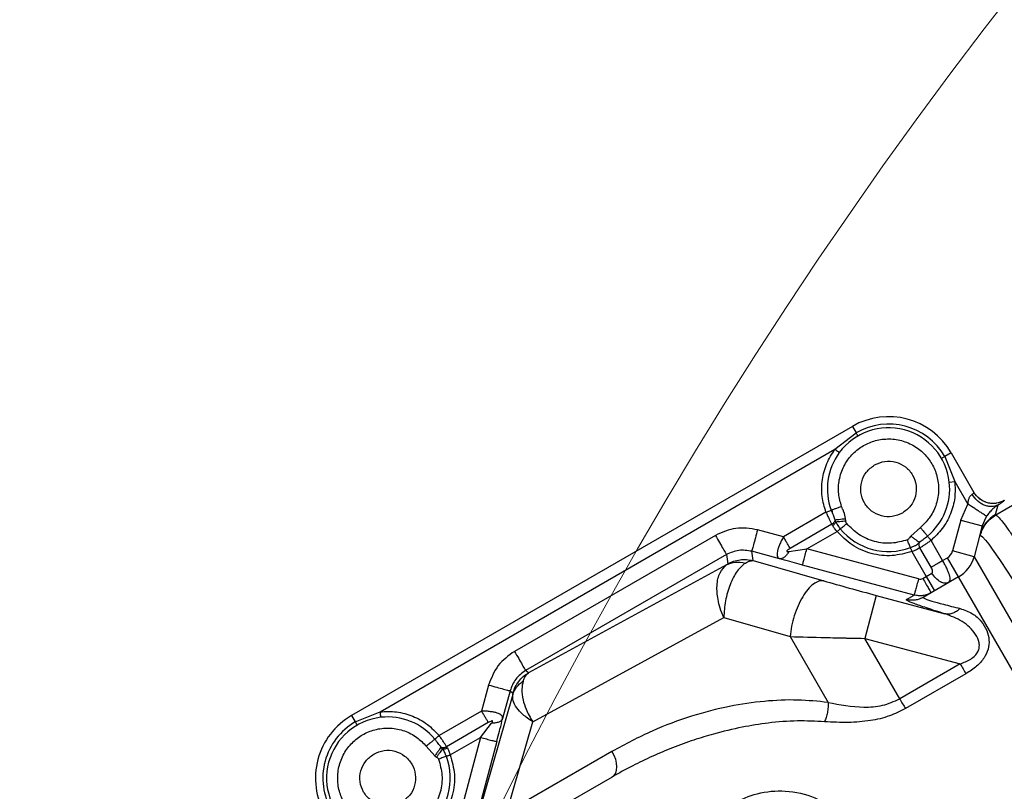
# Model space of a CAD drawing. Units: millimetres. Extents: x 2 to 415, y -12 to 292.
# Drawn here: x 61 to 73, y 76 to 86 of the extents above; entities that cross this region are included whole.
import ezdxf

# ---------------------------------------------------------------- set-up
doc = ezdxf.new("R2010")
doc.units = ezdxf.units.MM
doc.styles.add('SLDTEXTSTYLE0', font='TXT', dxfattribs={"width": 0.75})
doc.dimstyles.new('SLDDIMSTYLE1', dxfattribs={"dimtxt": 3.5, "dimasz": 3.302, "dimexe": 0, "dimexo": 0.0625, "dimgap": 0.875, "dimtad": 1, "dimlfac": 7, "dimrnd": 1e-09, "dimzin": 12, "dimdsep": 46, "dimtxsty": 'SLDTEXTSTYLE0', "dimblk1": 'NONE', "dimsah": 1, "dimcen": 0, "dimadec": 0, "dimazin": 3, "dimtfac": 1, "dimtmove": 0, "dimatfit": 3, "dimldrblk": 'NONE', "dimfxl": 0, "dimfrac": 2, "dimtolj": 1, "dimtzin": 12, "dimarcsym": 0})

# ---------------------------------------------------------------- blocks, each defined once
blk = doc.blocks.new('_D_3')
at = {"color": 7, "linetype": 'Continuous', "lineweight": 18}
for q in [(194.783, 102.002), (72.232, 13.403)]:
    blk.add_line((170.521, 84.462), q, dxfattribs=at)
blk.add_solid([(170.521, 84.462), (173.495, 85.985), (172.899, 86.808)], dxfattribs=at)
at = {"color": 7, "linetype": 'Continuous', "lineweight": 18, "char_height": 3.5, "attachment_point": 1, "rotation": 35.8655, "style": 'SLDTEXTSTYLE0'}
for s, insert in [('849', (185.821, 101.155)), ('%%c', (181.575, 98.019))]:
    blk.add_mtext(s, dxfattribs=dict(at, insert=insert))
blk = doc.blocks.new('_NONE')

msp = doc.modelspace()

# ---------------------------------------------------------------- linework, layer by layer
at = {"color": 7, "linetype": 'Continuous', "lineweight": 25}
for p, q in [((75.43, 80.7422), (73.3714, 79.5536)), ((71.5288, 80.6923), (65.0955, 76.978)), ((71.3036, 80.3973), (71.5764, 80.6098)), ((71.5288, 80.6923), (71.5764, 80.6098)), ((65.4636, 77.0255), (71.3036, 80.3973)), ((72.7973, 80.3524), (72.7148, 80.3048)), ((72.7973, 80.3524), (73.0906, 79.8444)), ((72.7148, 80.3048), (72.8448, 79.9843)), ((72.7739, 79.9763), (72.8448, 79.9843)), ((72.8448, 79.9843), (73.0129, 79.6931)), ((73.0906, 79.8439), (73.0906, 79.8444)), ((73.0906, 79.8444), (73.0914, 79.8429)), ((72.9215, 79.488), (73.0129, 79.6931)), ((71.1898, 79.5892), (70.6435, 79.2739)), ((71.2656, 79.6186), (71.2743, 79.5705)), ((73.3664, 79.5588), (73.3996, 79.6826)), ((73.3714, 79.5536), (73.3664, 79.5588)), ((71.2655, 79.435), (70.7292, 79.1254)), ((71.2746, 79.4183), (71.2655, 79.435)), ((71.3053, 79.4922), (71.3155, 79.4665)), ((71.4449, 79.4804), (71.4421, 79.5077)), ((72.9215, 79.488), (72.8152, 79.0914)), ((72.9215, 79.488), (73.1975, 79.4141)), ((73.2277, 79.4818), (73.1975, 79.4141)), ((73.2524, 79.5373), (73.2461, 79.5415)), ((70.6435, 79.2739), (70.3103, 79.3631)), ((70.9432, 79.117), (71.3326, 79.3418)), ((72.4026, 79.3925), (72.2801, 79.2832)), ((73.1975, 79.4141), (73.1666, 79.2988)), ((69.7686, 79.2918), (67.1884, 77.8022)), ((72.6883, 78.9698), (72.5394, 79.2276)), ((73.1666, 79.2988), (73.0912, 79.0175)), ((73.1721, 79.2926), (73.1666, 79.2988)), ((70.2521, 78.9674), (70.2364, 79.0873)), ((70.5937, 78.9916), (70.2364, 79.0873)), ((70.7144, 79.0854), (70.9432, 79.117)), ((72.3782, 78.7325), (70.9432, 79.117)), ((72.292, 79.0847), (72.4765, 78.7651)), ((72.5398, 78.8841), (72.3967, 79.1319)), ((73.0912, 79.0175), (72.8152, 79.0914)), ((69.9113, 79.0445), (67.3312, 77.5549)), ((69.9113, 79.0445), (69.9271, 78.9246)), ((70.2521, 78.9674), (71.1604, 78.7074)), ((72.6883, 78.9698), (72.7487, 79.0047)), ((72.8915, 78.7572), (72.7487, 79.0047)), ((73.0912, 79.0175), (75.5025, 74.8411)), ((69.9126, 78.9138), (67.368, 77.5266)), ((72.3227, 78.5256), (70.8878, 78.9101)), ((72.4765, 78.7651), (72.5508, 78.8079)), ((72.4325, 78.7396), (72.4765, 78.7651)), ((72.8915, 78.7572), (72.4388, 78.4958)), ((72.4765, 78.7651), (72.5837, 78.5795)), ((75.1772, 74.7983), (72.8915, 78.7572)), ((71.8359, 78.5208), (71.6881, 77.9692)), ((71.8359, 78.5208), (72.7176, 78.2845)), ((72.222, 78.4675), (72.3227, 78.5256)), ((72.4414, 78.4903), (72.4041, 78.4789)), ((72.4388, 78.4958), (72.4053, 78.4807)), ((72.4388, 78.4958), (72.4451, 78.4908)), ((67.4222, 76.8967), (69.8778, 78.2355)), ((69.8778, 78.2355), (70.7288, 77.9919)), ((70.7288, 77.9919), (71.2169, 77.1464)), ((71.6881, 77.9692), (72.9142, 77.6406)), ((72.1369, 77.1918), (71.6881, 77.9692)), ((67.368, 77.5266), (67.3312, 77.5549)), ((72.9142, 77.6406), (72.1369, 77.1918)), ((72.9869, 77.5148), (72.2095, 77.066)), ((66.8558, 77.3688), (66.7664, 77.0354)), ((67.1316, 77.2949), (67.0357, 76.9374)), ((67.1316, 77.2949), (67.1685, 77.2666)), ((67.1658, 77.2482), (66.5808, 75.2104)), ((66.7664, 77.0354), (66.2203, 76.7201)), ((65.0955, 76.978), (65.1431, 76.8955)), ((65.1431, 76.8955), (65.4636, 77.0255)), ((66.8521, 76.887), (66.316, 76.5774)), ((66.7523, 76.6974), (66.8942, 76.8798)), ((67.0893, 75.7372), (67.4222, 76.8967)), ((66.3631, 76.4727), (66.7523, 76.6974)), ((66.7523, 76.6974), (66.3675, 75.2622)), ((66.0553, 76.5833), (66.1647, 76.4608)), ((66.2637, 76.5498), (66.2465, 76.5715)), ((66.316, 76.5774), (66.3259, 76.5611)), ((66.9592, 76.6419), (66.5743, 75.2067)), ((66.1647, 76.4608), (66.1869, 76.4447)), ((68.44, 76.5171), (67.0893, 75.7372)), ((68.4409, 76.1877), (66.0899, 74.8303))]:
    msp.add_line(p, q, dxfattribs=at)
at = {"color": 8, "linetype": 'Continuous', "lineweight": 25}
for p, q in [((73.2524, 79.5373), (73.2277, 79.4818)), ((70.8878, 78.9101), (70.8441, 78.922)), ((66.9592, 76.6419), (66.9709, 76.6865))]:
    msp.add_line(p, q, dxfattribs=at)
at = {"color": 7, "linetype": 'Continuous', "lineweight": 25, "flags": 128}
for points in [[(73.1721, 79.2926), (73.1988, 79.2738), (73.2367, 79.232), (73.2802, 79.1769), (73.3246, 79.1166), (73.4196, 78.9799), (73.5272, 78.8179), (73.6424, 78.6389), (73.8542, 78.3001), (74.08, 77.9289), (74.3257, 77.5158), (74.5743, 77.0895), (74.5743, 77.0895), (74.5743, 77.0895), (74.6729, 76.9181), (74.7707, 76.7465), (74.8673, 76.5759), (74.962, 76.4073), (75.0541, 76.2416), (75.2627, 75.8605)], [(68.44, 76.5171), (68.4651, 76.4672), (68.4839, 76.4161), (68.4954, 76.3658), (68.4994, 76.3181), (68.4957, 76.2749), (68.4844, 76.2379), (68.4659, 76.2084), (68.4409, 76.1877)]]:
    msp.add_lwpolyline(points, dxfattribs=at)
at = {"color": 7, "linetype": 'Continuous', "lineweight": 18}
msp.add_circle((121.3763, 48.9324), 60.6429, dxfattribs=at)
at = {"color": 7, "linetype": 'Continuous', "lineweight": 25}
for centre, radius, start, end in [((71.9931, 79.8881), 0.9286, 30, 120), ((71.9931, 79.8881), 0.8333, 30, 120), ((71.9931, 79.8881), 0.7857, 6.44354, 143.55646), ((71.9931, 79.8881), 0.7857, 143.55646, 200.40597), ((71.9931, 79.8881), 0.7857, 309.59407, 6.44354), ((73.5798, 79.188), 0.4278, 119.92253, 164.994), ((71.9931, 79.8881), 0.8039, 219.59368, 290.40588), ((72.6772, 79.1284), 0.1429, 300, 345), ((72.6772, 79.1284), 0.4286, 300, 345), ((65.5598, 76.1738), 0.9286, 120, 210), ((65.5598, 76.1738), 0.7857, 96.44354, 233.55646), ((65.5598, 76.1738), 0.7857, 39.56577, 96.44354), ((65.5598, 76.1738), 0.8333, 120, 210), ((65.5598, 76.1738), 0.8039, 309.59372, 20.40589)]:
    msp.add_arc(centre, radius, start, end, dxfattribs=at)
for points in [[(71.6003, 80.5685), (71.5999, 80.5691), (71.5993, 80.5702), (71.5941, 80.5792), (71.5865, 80.5924), (71.5798, 80.604), (71.5764, 80.6098)], [(71.3036, 80.3973), (71.3111, 80.3917), (71.3262, 80.3806), (71.3452, 80.3666), (71.3585, 80.3568), (71.3602, 80.3555), (71.361, 80.3548)], [(72.1717, 79.5788), (72.1285, 79.5601), (72.0422, 79.5227), (71.8979, 79.5347), (71.7701, 79.5973), (71.6758, 79.7049), (71.6297, 79.8404), (71.6395, 79.9824), (71.7012, 80.1133), (71.7768, 80.1694), (71.8145, 80.1974)], [(71.8145, 80.1974), (71.8577, 80.2161), (71.944, 80.2535), (72.0883, 80.2415), (72.2161, 80.1789), (72.3104, 80.0713), (72.3565, 79.9358), (72.3467, 79.7938), (72.285, 79.6629), (72.2095, 79.6068), (72.1717, 79.5788)], [(72.6736, 80.281), (72.6741, 80.2813), (72.6753, 80.2819), (72.6842, 80.2871), (72.6974, 80.2947), (72.709, 80.3014), (72.7148, 80.3048)], [(73.4809, 79.7398), (73.4463, 79.7248), (73.3771, 79.6948), (73.2623, 79.7048), (73.1579, 79.7536), (73.113, 79.8141), (73.0906, 79.8444)], [(71.3736, 79.3757), (71.3791, 79.3803), (71.3901, 79.3894), (71.4105, 79.4062), (71.4325, 79.4245), (71.448, 79.4372), (71.4557, 79.4436)], [(73.1721, 79.2926), (73.1809, 79.3194), (73.1983, 79.3729), (73.2439, 79.4445), (73.3009, 79.5073), (73.3479, 79.5382), (73.3714, 79.5536)], [(70.3103, 79.3631), (70.3008, 79.3278), (70.2818, 79.2571), (70.2577, 79.1671), (70.2405, 79.1029), (70.2377, 79.0925), (70.2364, 79.0873)], [(71.3736, 79.3757), (71.3709, 79.3735), (71.3654, 79.3689), (71.3552, 79.3605), (71.3442, 79.3514), (71.3365, 79.345), (71.3326, 79.3418)], [(69.7686, 79.2918), (69.7869, 79.2601), (69.8235, 79.1967), (69.87, 79.1161), (69.9033, 79.0585), (69.9086, 79.0492), (69.9113, 79.0445)], [(70.7292, 79.1254), (70.7238, 79.1348), (70.713, 79.1535), (70.6918, 79.1902), (70.6683, 79.2308), (70.6518, 79.2595), (70.6435, 79.2739)], [(72.5394, 79.2276), (72.5334, 79.2348), (72.5215, 79.2492), (72.5065, 79.2674), (72.4959, 79.2802), (72.4946, 79.2818), (72.4939, 79.2826)], [(70.8878, 78.9101), (70.8888, 78.914), (70.8909, 78.9218), (70.9038, 78.97), (70.9219, 79.0374), (70.9361, 79.0904), (70.9432, 79.117)], [(72.2734, 79.1346), (72.2746, 79.1313), (72.2771, 79.1246), (72.2817, 79.1123), (72.2867, 79.0988), (72.2902, 79.0894), (72.292, 79.0847)], [(69.9271, 78.9246), (69.9522, 78.9372), (70.0024, 78.9625), (70.0851, 78.9806), (70.1696, 78.9845), (70.2246, 78.9731), (70.2521, 78.9674)], [(72.5398, 78.8841), (72.5492, 78.8895), (72.5679, 78.9003), (72.6046, 78.9215), (72.6452, 78.9449), (72.6739, 78.9615), (72.6883, 78.9698)], [(71.1604, 78.7074), (71.1395, 78.7081), (71.0976, 78.7094), (71.0274, 78.6697), (70.9569, 78.6017), (70.8896, 78.5065), (70.8295, 78.3906), (70.7807, 78.2608), (70.7445, 78.1241), (70.734, 78.0359), (70.7288, 77.9919)], [(72.3782, 78.7325), (72.3711, 78.7059), (72.3568, 78.6529), (72.3388, 78.5855), (72.3259, 78.5373), (72.3238, 78.5295), (72.3227, 78.5256)], [(72.3782, 78.7325), (72.3876, 78.731), (72.4064, 78.7279), (72.4238, 78.7357), (72.4325, 78.7396)], [(72.4325, 78.7396), (72.4465, 78.7153), (72.4746, 78.6667), (72.51, 78.6053), (72.5348, 78.5624), (72.538, 78.5568), (72.5396, 78.554)], [(72.5396, 78.554), (72.5229, 78.5456), (72.4894, 78.5287), (72.4342, 78.5166), (72.3778, 78.5141), (72.3411, 78.5218), (72.3227, 78.5256)], [(67.1884, 77.8022), (67.2067, 77.7705), (67.2433, 77.707), (67.2898, 77.6264), (67.3231, 77.5688), (67.3285, 77.5595), (67.3312, 77.5549)], [(72.9142, 77.6406), (72.927, 77.6185), (72.9525, 77.5743), (72.9754, 77.5346), (72.9869, 77.5148)], [(67.1685, 77.2666), (67.1773, 77.2932), (67.1949, 77.3466), (67.2406, 77.4178), (67.2976, 77.4804), (67.3446, 77.5112), (67.368, 77.5266)], [(66.8558, 77.3688), (66.8912, 77.3594), (66.9619, 77.3404), (67.0518, 77.3163), (67.116, 77.2991), (67.1264, 77.2963), (67.1316, 77.2949)], [(72.1369, 77.1918), (72.1497, 77.1697), (72.1752, 77.1255), (72.1981, 77.0858), (72.2095, 77.066)], [(66.8521, 76.887), (66.8467, 76.8963), (66.8359, 76.9151), (66.8147, 76.9518), (66.7913, 76.9924), (66.7747, 77.0211), (66.7664, 77.0354)], [(65.4716, 76.9546), (65.4715, 76.9556), (65.4712, 76.9578), (65.4694, 76.9742), (65.4667, 76.9976), (65.4646, 77.0162), (65.4636, 77.0255)], [(65.1669, 76.8543), (65.1666, 76.8548), (65.1659, 76.856), (65.1608, 76.8649), (65.1532, 76.8781), (65.1465, 76.8897), (65.1431, 76.8955)], [(66.1655, 76.6743), (66.1638, 76.6729), (66.1605, 76.6702), (66.135, 76.6491), (66.0986, 76.6191), (66.0698, 76.5952), (66.0553, 76.5833)], [(66.7523, 76.6974), (66.7789, 76.6903), (66.8319, 76.676), (66.8993, 76.658), (66.9475, 76.645), (66.9553, 76.643), (66.9592, 76.6419)], [(65.3812, 76.4831), (65.4244, 76.5018), (65.5107, 76.5393), (65.6549, 76.5272), (65.7828, 76.4647), (65.8771, 76.357), (65.9231, 76.2215), (65.9134, 76.0796), (65.8517, 75.9486), (65.7761, 75.8926), (65.7383, 75.8645)], [(65.7383, 75.8645), (65.6952, 75.8458), (65.6088, 75.8084), (65.4646, 75.8205), (65.3368, 75.883), (65.2425, 75.9906), (65.1964, 76.1261), (65.2062, 76.2681), (65.2678, 76.399), (65.3434, 76.4551), (65.3812, 76.4831)], [(66.3132, 76.4541), (66.3065, 76.4516), (66.2932, 76.4467), (66.2684, 76.4374), (66.2416, 76.4275), (66.2228, 76.4205), (66.2134, 76.417)], [(66.3132, 76.4541), (66.3166, 76.4554), (66.3233, 76.4578), (66.3356, 76.4624), (66.349, 76.4674), (66.3584, 76.4709), (66.3631, 76.4727)]]:
    msp.add_open_spline(points, degree=3, dxfattribs=at)
for points, knots in [([(71.3907, 79.6637), (71.3752, 79.7176), (71.3431, 79.8289), (71.3534, 80.0083), (71.4113, 80.1816), (71.515, 80.3299), (71.6498, 80.4403), (71.8067, 80.5112), (71.9807, 80.5392), (72.1618, 80.5175), (72.3295, 80.4458), (72.4661, 80.3346), (72.5666, 80.1947), (72.6281, 80.0316), (72.6437, 79.8513), (72.6072, 79.6723), (72.5265, 79.5118), (72.443, 79.4314), (72.4026, 79.3925)], [0, 0, 0, 0, 0.0596385, 0.1231904, 0.1884539, 0.2528504, 0.3139955, 0.3725686, 0.4350281, 0.5, 0.5649719, 0.6274314, 0.6860045, 0.7471496, 0.8115461, 0.8768096, 0.9403615, 1, 1, 1, 1]), ([(71.1898, 79.5892), (71.17, 79.6564), (71.13, 79.7928), (71.1364, 80.0088), (71.1899, 80.2182), (71.2661, 80.3382), (71.3036, 80.3973)], [0, 0, 0, 0, 0.2461145, 0.5, 0.7538855, 1, 1, 1, 1]), ([(72.8448, 79.9843), (72.8478, 79.9144), (72.8538, 79.7723), (72.7953, 79.5643), (72.693, 79.374), (72.5901, 79.2759), (72.5394, 79.2276)], [0, 0, 0, 0, 0.2461146, 0.5, 0.7538854, 1, 1, 1, 1]), ([(73.0129, 79.6931), (73.0143, 79.7082), (73.0168, 79.7364), (73.0292, 79.7743), (73.0473, 79.8037), (73.0601, 79.8146), (73.0665, 79.82)], [0, 0, 0, 0, 0.2891702, 0.5416738, 0.772415, 1, 1, 1, 1]), ([(73.0665, 79.82), (73.0726, 79.8249), (73.0868, 79.836), (73.0892, 79.8411), (73.0906, 79.8439)], [0, 0, 0, 0, 0.4326533, 1, 1, 1, 1]), ([(73.3996, 79.6826), (73.3733, 79.6728), (73.333, 79.6577), (73.2705, 79.6641), (73.2217, 79.679), (73.1747, 79.7044), (73.1184, 79.7474), (73.0869, 79.7914), (73.0665, 79.82)], [0, 0, 0, 0, 0.2430218, 0.3727591, 0.5045214, 0.6356258, 0.7634675, 1, 1, 1, 1]), ([(73.2091, 79.7321), (73.1923, 79.7417), (73.1442, 79.7691), (73.1117, 79.8144), (73.0906, 79.8439)], [0, 0, 0, 0, 0.3498951, 1, 1, 1, 1]), ([(73.3996, 79.6826), (73.4217, 79.6969), (73.466, 79.7255), (73.4756, 79.7346), (73.4804, 79.7392)], [0, 0, 0, 0, 0.50011904, 1, 1, 1, 1]), ([(71.1898, 79.5892), (71.1985, 79.5925), (71.2161, 79.599), (71.2382, 79.6073), (71.2537, 79.613), (71.2557, 79.6138), (71.2567, 79.6141)], [0, 0, 0, 0, 0.25000077, 0.50000153, 0.7500023, 1, 1, 1, 1]), ([(71.1898, 79.5892), (71.1965, 79.574), (71.2101, 79.5437), (71.2302, 79.5022), (71.2496, 79.4643), (71.26, 79.4451), (71.2655, 79.435)], [0, 0, 0, 0, 0.2506128, 0.5003347, 0.7362714, 1, 1, 1, 1]), ([(71.2663, 79.6177), (71.264, 79.6168), (71.2579, 79.6146), (71.2572, 79.6143), (71.2567, 79.6141)], [0, 0, 0, 0, 0.38413398, 1, 1, 1, 1]), ([(71.2567, 79.6141), (71.2619, 79.6006), (71.2675, 79.5862), (71.2734, 79.5728), (71.2738, 79.572)], [0, 0, 0, 0, 0.9360433, 1, 1, 1, 1]), ([(71.4421, 79.5077), (71.436, 79.5371), (71.4288, 79.571), (71.4122, 79.6107), (71.4025, 79.6337), (71.395, 79.6527), (71.3907, 79.6637)], [0, 0, 0, 0, 0.545574, 0.6276827, 0.7839116, 1, 1, 1, 1]), ([(73.3996, 79.6826), (73.3883, 79.6749), (73.3672, 79.6603), (73.3269, 79.6267), (73.2867, 79.5859), (73.2634, 79.5529), (73.2524, 79.5373)], [0, 0, 0, 0, 0.298991, 0.561406, 0.7925489, 1, 1, 1, 1]), ([(71.3053, 79.4922), (71.3045, 79.4869), (71.3029, 79.4759), (71.2942, 79.4599), (71.2817, 79.4455), (71.2708, 79.4385), (71.2655, 79.435)], [0, 0, 0, 0, 0.2453548, 0.4999994, 0.7546443, 1, 1, 1, 1]), ([(71.3155, 79.4665), (71.314, 79.4621), (71.3109, 79.4531), (71.3015, 79.4399), (71.2894, 79.4277), (71.2795, 79.4214), (71.2746, 79.4183)], [0, 0, 0, 0, 0.2461704, 0.4999997, 0.7538292, 1, 1, 1, 1]), ([(71.3053, 79.4922), (71.3104, 79.4928), (71.321, 79.494), (71.3533, 79.4977), (71.3951, 79.5024), (71.4266, 79.506), (71.4421, 79.5077)], [0, 0, 0, 0, 0.2348289, 0.4882881, 0.7480795, 1, 1, 1, 1]), ([(71.3155, 79.4665), (71.3221, 79.4672), (71.3355, 79.4686), (71.3676, 79.4721), (71.405, 79.4761), (71.4319, 79.479), (71.4449, 79.4804)], [0, 0, 0, 0, 0.24909921, 0.5058235, 0.75945279, 1, 1, 1, 1]), ([(71.3155, 79.4665), (71.3236, 79.4504), (71.3386, 79.4205), (71.3626, 79.3899), (71.3736, 79.3757)], [0, 0, 0, 0, 0.5381081, 1, 1, 1, 1]), ([(71.4557, 79.4436), (71.4543, 79.4456), (71.4513, 79.4498), (71.447, 79.4621), (71.4458, 79.4726), (71.4449, 79.4804)], [0, 0, 0, 0, 0.1869936, 0.3944883, 1, 1, 1, 1]), ([(72.2363, 79.2344), (72.1684, 79.2157), (72.0293, 79.1774), (71.8099, 79.2044), (71.6064, 79.2907), (71.5051, 79.3935), (71.4557, 79.4436)], [0, 0, 0, 0, 0.243937, 0.5, 0.756063, 1, 1, 1, 1]), ([(73.3714, 79.5536), (73.3808, 79.5483), (73.3991, 79.5379), (73.4544, 79.4715), (73.5274, 79.373), (73.6202, 79.2385), (73.7324, 79.0685), (73.8817, 78.8355), (74.0773, 78.5212), (74.3237, 78.1146), (74.5797, 77.6834), (74.8373, 77.2414), (75.0912, 76.7974), (75.3087, 76.41), (75.4882, 76.0844), (75.6324, 75.8186), (75.7586, 75.5809), (75.8672, 75.371), (75.9585, 75.1886), (76.0394, 75.0177), (76.1021, 74.8705), (76.1052, 74.8346), (76.1069, 74.8156)], [0, 0, 0, 0, 0.0450329, 0.0867534, 0.1251605, 0.1690272, 0.2107252, 0.2502543, 0.3148086, 0.3779467, 0.4396716, 0.4999864, 0.5603011, 0.622026, 0.6639972, 0.7065991, 0.7498326, 0.7893611, 0.831059, 0.874926, 0.9337302, 1, 1, 1, 1]), ([(70.3103, 79.3631), (70.2164, 79.3782), (70.0288, 79.4083), (69.8553, 79.3306), (69.7686, 79.2918)], [0, 0, 0, 0, 0.500045, 1, 1, 1, 1]), ([(71.3326, 79.3418), (71.3212, 79.3545), (71.2976, 79.3809), (71.2825, 79.4055), (71.2746, 79.4183)], [0, 0, 0, 0, 0.4807086, 1, 1, 1, 1]), ([(72.292, 79.0847), (72.2086, 79.0618), (72.0376, 79.0147), (71.7679, 79.0478), (71.5179, 79.1539), (71.3934, 79.2802), (71.3326, 79.3418)], [0, 0, 0, 0, 0.24393709, 0.5, 0.75606291, 1, 1, 1, 1]), ([(72.4026, 79.3925), (72.4107, 79.3827), (72.4263, 79.3638), (72.4472, 79.3385), (72.4641, 79.3182), (72.4799, 79.2991), (72.4915, 79.2851), (72.4932, 79.2834), (72.4939, 79.2826)], [0, 0, 0, 0, 0.17010199, 0.32739163, 0.47185285, 0.60347092, 0.82725764, 1, 1, 1, 1]), ([(70.6435, 79.2739), (70.6339, 79.2558), (70.6152, 79.2209), (70.5925, 79.1702), (70.5756, 79.1251), (70.5645, 79.0848), (70.5602, 79.0502), (70.5636, 79.0118), (70.5817, 78.9997), (70.5937, 78.9916)], [0, 0, 0, 0, 0.1366651, 0.2655545, 0.3872391, 0.5023977, 0.6262679, 0.7499168, 1, 1, 1, 1]), ([(72.2801, 79.2832), (72.2746, 79.2758), (72.2663, 79.2647), (72.2552, 79.2499), (72.2466, 79.2402), (72.2394, 79.2361), (72.2363, 79.2344)], [0, 0, 0, 0, 0.4179549, 0.6279714, 0.8417219, 1, 1, 1, 1]), ([(72.2734, 79.1346), (72.2709, 79.1413), (72.2659, 79.1547), (72.2567, 79.1794), (72.2468, 79.2063), (72.2398, 79.2251), (72.2363, 79.2344)], [0, 0, 0, 0, 0.2499941, 0.499996, 0.749998, 1, 1, 1, 1]), ([(72.2734, 79.1347), (72.2835, 79.1387), (72.3047, 79.1471), (72.3256, 79.1574), (72.3458, 79.1683), (72.3635, 79.18), (72.3797, 79.1924), (72.388, 79.1991), (72.39, 79.2007), (72.3906, 79.2012), (72.3907, 79.2013), (72.3908, 79.2014)], [0, 0, 0, 0, 0.2158822, 0.4537651, 0.4830836, 0.7167661, 0.9287293, 0.9795683, 0.9934467, 0.9976292, 1, 1, 1, 1]), ([(72.2801, 79.2832), (72.2918, 79.2746), (72.3161, 79.2566), (72.3496, 79.2318), (72.3772, 79.2115), (72.3863, 79.2047), (72.3908, 79.2014)], [0, 0, 0, 0, 0.23483073, 0.48829041, 0.74808102, 1, 1, 1, 1]), ([(72.3967, 79.1319), (72.3938, 79.1376), (72.3879, 79.1491), (72.3843, 79.1678), (72.3848, 79.186), (72.3888, 79.1963), (72.3908, 79.2014)], [0, 0, 0, 0, 0.2453561, 0.5000016, 0.7546463, 1, 1, 1, 1]), ([(72.3908, 79.2014), (72.3978, 79.208), (72.4123, 79.2217), (72.4469, 79.246), (72.4748, 79.2678), (72.4939, 79.2826)], [0, 0, 0, 0, 0.2282465, 0.4732007, 1, 1, 1, 1]), ([(72.5394, 79.2276), (72.5259, 79.2178), (72.499, 79.1983), (72.4608, 79.1724), (72.425, 79.1493), (72.4065, 79.1379), (72.3967, 79.1319)], [0, 0, 0, 0, 0.2507985, 0.5006688, 0.7364746, 1, 1, 1, 1]), ([(70.2364, 79.0873), (70.1801, 79.0964), (70.0675, 79.1145), (69.9634, 79.0678), (69.9113, 79.0445)], [0, 0, 0, 0, 0.5000237, 1, 1, 1, 1]), ([(70.7144, 79.0854), (70.7058, 79.0712), (70.688, 79.0419), (70.6567, 79.0103), (70.6238, 78.9905), (70.6037, 78.9912), (70.5937, 78.9916)], [0, 0, 0, 0, 0.2337931, 0.4841622, 0.7428983, 1, 1, 1, 1]), ([(70.7292, 79.1254), (70.7195, 79.1196), (70.706, 79.1114), (70.6924, 79.1008), (70.6876, 79.0957), (70.6854, 79.0926), (70.6847, 79.0903), (70.6849, 79.0888), (70.6855, 79.0874), (70.6874, 79.086), (70.6923, 79.0844), (70.7015, 79.0839), (70.7097, 79.0849), (70.7144, 79.0854)], [0, 0, 0, 0, 0.3517378, 0.48933762, 0.5406748, 0.58204743, 0.61710733, 0.63334764, 0.64972371, 0.68577952, 0.73025386, 0.84514016, 1, 1, 1, 1]), ([(72.3967, 79.1319), (72.3902, 79.1279), (72.3778, 79.1203), (72.3522, 79.1072), (72.3237, 79.0947), (72.3023, 79.088), (72.292, 79.0847)], [0, 0, 0, 0, 0.2617558, 0.4963222, 0.7557464, 1, 1, 1, 1]), ([(70.1537, 78.9359), (70.1183, 78.9061), (70.0455, 78.8446), (69.954, 78.6665), (69.8902, 78.4511), (69.8819, 78.3075), (69.8778, 78.2355)], [0, 0, 0, 0, 0.2428343, 0.5002657, 0.749656, 1, 1, 1, 1]), ([(69.9126, 78.9138), (69.9497, 78.9292), (70.0244, 78.9599), (70.1105, 78.9439), (70.1537, 78.9358)], [0, 0, 0, 0, 0.4977911, 1, 1, 1, 1]), ([(70.1537, 78.9359), (70.1726, 78.9465), (70.2107, 78.9679), (70.2382, 78.9676), (70.2521, 78.9674)], [0, 0, 0, 0, 0.4957291, 1, 1, 1, 1]), ([(70.8441, 78.922), (70.8039, 78.9329), (70.7162, 78.9566), (70.6368, 78.9793), (70.5937, 78.9916)], [0, 0, 0, 0, 0.4581563, 1, 1, 1, 1]), ([(69.8778, 78.2355), (69.8607, 78.2762), (69.8285, 78.3531), (69.7942, 78.4943), (69.7826, 78.6582), (69.8173, 78.8241), (69.8814, 78.8845), (69.9126, 78.9138)], [0, 0, 0, 0, 0.1498474, 0.28363997, 0.50222915, 0.75757439, 1, 1, 1, 1]), ([(69.9271, 78.9246), (69.9266, 78.9239), (69.9256, 78.9225), (69.9168, 78.9167), (69.9126, 78.9138)], [0, 0, 0, 0, 0.5152965, 1, 1, 1, 1]), ([(72.5508, 78.8079), (72.5526, 78.8093), (72.5563, 78.8121), (72.559, 78.8192), (72.5598, 78.8276), (72.5582, 78.8413), (72.5523, 78.8608), (72.5441, 78.876), (72.5398, 78.8841)], [0, 0, 0, 0, 0.0947827, 0.1951339, 0.3016153, 0.4218449, 0.6953312, 1, 1, 1, 1]), ([(71.1604, 78.7074), (71.268, 78.6769), (71.4843, 78.6157), (71.7182, 78.5525), (71.8359, 78.5208)], [0, 0, 0, 0, 0.4972864, 1, 1, 1, 1]), ([(72.7176, 78.2845), (72.634, 78.3109), (72.474, 78.3615), (72.3168, 78.4164), (72.2259, 78.4536), (72.2233, 78.4629), (72.222, 78.4675)], [0, 0, 0, 0, 0.2780681, 0.5322606, 0.7707526, 1, 1, 1, 1]), ([(72.9117, 78.352), (72.8972, 78.339), (72.8676, 78.3126), (72.8175, 78.2888), (72.7662, 78.2774), (72.7336, 78.2822), (72.7176, 78.2845)], [0, 0, 0, 0, 0.2467384, 0.5, 0.7532617, 1, 1, 1, 1]), ([(72.9117, 78.352), (72.9667, 78.3335), (73.0687, 78.2991), (73.1837, 78.1978), (73.2579, 78.0808), (73.2897, 77.9558), (73.2791, 77.8311), (73.2238, 77.712), (73.1238, 77.6015), (73.0348, 77.5451), (72.9869, 77.5148)], [0, 0, 0, 0, 0.1830672, 0.3396076, 0.4735316, 0.5877487, 0.6838194, 0.7766985, 0.879937, 1, 1, 1, 1]), ([(72.9142, 77.6406), (72.961, 77.6585), (73.0304, 77.685), (73.1047, 77.7438), (73.1437, 77.7952), (73.1615, 77.8531), (73.1587, 77.9327), (73.0966, 78.062), (72.9441, 78.1986), (72.7939, 78.2556), (72.7176, 78.2845)], [0, 0, 0, 0, 0.1274696, 0.1893812, 0.2441025, 0.2979802, 0.3572602, 0.4778396, 0.7347171, 1, 1, 1, 1]), ([(70.7288, 77.9919), (70.8761, 77.9875), (71.1023, 77.9808), (71.3555, 77.9756), (71.4637, 77.9732), (71.547, 77.9716), (71.6259, 77.9702), (71.6881, 77.9692)], [0, 0, 0, 0, 0.4881451, 0.7497197, 0.7641514, 0.8143465, 1, 1, 1, 1]), ([(67.1884, 77.8022), (67.1114, 77.7465), (66.9575, 77.6351), (66.8897, 77.4576), (66.8558, 77.3688)], [0, 0, 0, 0, 0.5000449, 1, 1, 1, 1]), ([(67.3312, 77.5549), (67.285, 77.5215), (67.1926, 77.4547), (67.1519, 77.3481), (67.1316, 77.2949)], [0, 0, 0, 0, 0.499975, 1, 1, 1, 1]), ([(67.1658, 77.2482), (67.1794, 77.2817), (67.2067, 77.3493), (67.2685, 77.3972), (67.2996, 77.4214)], [0, 0, 0, 0, 0.4967474, 1, 1, 1, 1]), ([(67.2996, 77.4214), (67.2918, 77.3869), (67.2754, 77.315), (67.2922, 77.1872), (67.337, 77.0432), (67.3909, 76.9506), (67.4222, 76.8967)], [0, 0, 0, 0, 0.2395755, 0.5002749, 0.7091136, 1, 1, 1, 1]), ([(67.2996, 77.4214), (67.3086, 77.4442), (67.3272, 77.491), (67.3542, 77.5145), (67.368, 77.5266)], [0, 0, 0, 0, 0.48601861, 1, 1, 1, 1]), ([(67.4222, 76.8967), (67.377, 76.9278), (67.295, 76.9844), (67.2112, 77.0789), (67.1623, 77.1684), (67.1647, 77.2222), (67.1658, 77.2482)], [0, 0, 0, 0, 0.2756668, 0.5009725, 0.7585194, 1, 1, 1, 1]), ([(67.1685, 77.2666), (67.1687, 77.2657), (67.1691, 77.2641), (67.1669, 77.2533), (67.1658, 77.2482)], [0, 0, 0, 0, 0.52632887, 1, 1, 1, 1]), ([(71.2169, 77.1464), (71.0871, 77.1593), (70.8113, 77.1866), (70.3877, 77.1655), (69.9304, 77.0989), (69.4476, 76.9728), (68.9395, 76.7842), (68.6105, 76.6082), (68.44, 76.5171)], [0, 0, 0, 0, 0.1297735, 0.2756473, 0.4311791, 0.6063173, 0.7959206, 1, 1, 1, 1]), ([(71.2169, 77.1464), (71.3671, 77.1175), (71.5906, 77.0744), (71.9158, 77.0947), (72.064, 77.1598), (72.1369, 77.1918)], [0, 0, 0, 0, 0.50939938, 0.75843862, 1, 1, 1, 1]), ([(65.4636, 77.0255), (65.5335, 77.0285), (65.6755, 77.0345), (65.8836, 76.9761), (66.0739, 76.8737), (66.172, 76.7708), (66.2203, 76.7201)], [0, 0, 0, 0, 0.24611463, 0.5, 0.75388537, 1, 1, 1, 1]), ([(67.0357, 76.9374), (67.0347, 76.9519), (67.0332, 76.9736), (67.0016, 76.9957), (66.9695, 77.0093), (66.929, 77.0198), (66.8815, 77.0277), (66.8264, 77.0334), (66.7868, 77.0347), (66.7664, 77.0354)], [0, 0, 0, 0, 0.250289, 0.3740037, 0.4979224, 0.6131454, 0.7348004, 0.8635623, 1, 1, 1, 1]), ([(71.2169, 77.1464), (71.2172, 77.1255), (71.2177, 77.083), (71.2088, 77.0171), (71.1937, 76.9533), (71.1785, 76.9164), (71.171, 76.8982)], [0, 0, 0, 0, 0.2466718, 0.5000001, 0.7533284, 1, 1, 1, 1]), ([(72.2095, 77.066), (72.1425, 77.0325), (71.9987, 76.9605), (71.748, 76.9047), (71.4634, 76.8816), (71.2727, 76.8924), (71.171, 76.8982)], [0, 0, 0, 0, 0.201573, 0.4322924, 0.6971394, 1, 1, 1, 1]), ([(66.8942, 76.8798), (66.897, 76.8836), (66.9019, 76.8902), (66.9061, 76.8985), (66.9072, 76.9035), (66.9069, 76.9058), (66.906, 76.907), (66.9048, 76.908), (66.9024, 76.9085), (66.8947, 76.9078), (66.8772, 76.9007), (66.862, 76.8924), (66.8521, 76.887)], [0, 0, 0, 0, 0.1549445, 0.2699538, 0.3144428, 0.350514, 0.3668996, 0.3831515, 0.4182409, 0.4595987, 0.6480318, 1, 1, 1, 1]), ([(67.0358, 76.9374), (67.0311, 76.9285), (67.0216, 76.9108), (66.9881, 76.8922), (66.9451, 76.8809), (66.9107, 76.8801), (66.8942, 76.8798)], [0, 0, 0, 0, 0.2571062, 0.5158414, 0.7662081, 1, 1, 1, 1]), ([(66.9709, 76.6865), (66.9815, 76.7262), (67.0047, 76.8137), (67.0248, 76.8936), (67.0357, 76.9374)], [0, 0, 0, 0, 0.45256, 1, 1, 1, 1]), ([(71.171, 76.8982), (71.0547, 76.9036), (70.8113, 76.9149), (70.4585, 76.8864), (70.0988, 76.8292), (69.7806, 76.7529), (69.4831, 76.6618), (69.2188, 76.5659), (68.9571, 76.4549), (68.697, 76.3306), (68.5291, 76.2369), (68.4409, 76.1877)], [0, 0, 0, 0, 0.118564, 0.2480273, 0.3658544, 0.4982532, 0.5913528, 0.6940661, 0.7956362, 0.8927603, 1, 1, 1, 1]), ([(65.7842, 75.5714), (65.7303, 75.5559), (65.619, 75.5238), (65.4396, 75.5341), (65.2663, 75.592), (65.118, 75.6957), (65.0076, 75.8305), (64.9366, 75.9874), (64.9086, 76.1613), (64.9304, 76.3424), (65.0021, 76.5102), (65.1133, 76.6468), (65.2532, 76.7473), (65.4162, 76.8088), (65.5966, 76.8244), (65.7756, 76.7879), (65.9361, 76.7072), (66.0164, 76.6237), (66.0553, 76.5833)], [0, 0, 0, 0, 0.05963841, 0.12319038, 0.18845393, 0.25285044, 0.31399551, 0.37256855, 0.43502802, 0.5, 0.56497198, 0.62743145, 0.68600449, 0.74714956, 0.81154607, 0.87680962, 0.94036159, 1, 1, 1, 1]), ([(66.1655, 76.6743), (66.1663, 76.675), (66.1679, 76.6764), (66.1806, 76.687), (66.1987, 76.7021), (66.2131, 76.7141), (66.2203, 76.7201)], [0, 0, 0, 0, 0.2499999, 0.4999999, 0.7499999, 1, 1, 1, 1]), ([(66.2465, 76.5715), (66.2399, 76.5785), (66.2262, 76.5929), (66.202, 76.6275), (66.1803, 76.6553), (66.1655, 76.6743)], [0, 0, 0, 0, 0.2285168, 0.4737345, 1, 1, 1, 1]), ([(66.316, 76.5774), (66.3099, 76.5872), (66.2986, 76.6057), (66.2755, 76.6415), (66.2496, 76.6797), (66.2301, 76.7066), (66.2203, 76.7201)], [0, 0, 0, 0, 0.2635286, 0.4993348, 0.7492797, 1, 1, 1, 1]), ([(66.2465, 76.5715), (66.2433, 76.5672), (66.2368, 76.5583), (66.2169, 76.5315), (66.192, 76.4978), (66.1736, 76.4729), (66.1647, 76.4608)], [0, 0, 0, 0, 0.2432721, 0.5000005, 0.7567286, 1, 1, 1, 1]), ([(66.2637, 76.5498), (66.2599, 76.5446), (66.252, 76.5339), (66.2332, 76.5081), (66.2109, 76.4776), (66.1948, 76.4555), (66.1869, 76.4447)], [0, 0, 0, 0, 0.2447969, 0.4999989, 0.7552016, 1, 1, 1, 1]), ([(66.2465, 76.5715), (66.2518, 76.5695), (66.2625, 76.5653), (66.2811, 76.5651), (66.2995, 76.5689), (66.3106, 76.5746), (66.316, 76.5774)], [0, 0, 0, 0, 0.2568742, 0.5154045, 0.7658052, 1, 1, 1, 1]), ([(66.2637, 76.5498), (66.2683, 76.5489), (66.2777, 76.5471), (66.2939, 76.5487), (66.3104, 76.5532), (66.3208, 76.5585), (66.3259, 76.5611)], [0, 0, 0, 0, 0.2485041, 0.5031497, 0.7561475, 1, 1, 1, 1]), ([(66.3132, 76.4541), (66.3065, 76.4708), (66.292, 76.5068), (66.2736, 76.5348), (66.2637, 76.5498)], [0, 0, 0, 0, 0.4616406, 1, 1, 1, 1]), ([(66.3259, 76.5611), (66.333, 76.548), (66.3468, 76.5226), (66.3578, 76.4889), (66.3631, 76.4727)], [0, 0, 0, 0, 0.51924686, 1, 1, 1, 1]), ([(66.2134, 76.417), (66.2321, 76.3491), (66.2704, 76.21), (66.2435, 75.9906), (66.1571, 75.7871), (66.0544, 75.6858), (66.0043, 75.6364)], [0, 0, 0, 0, 0.24393696, 0.5, 0.75606304, 1, 1, 1, 1]), ([(66.3631, 76.4727), (66.3861, 76.3893), (66.4332, 76.2183), (66.4001, 75.9486), (66.2939, 75.6986), (66.1677, 75.5741), (66.1061, 75.5133)], [0, 0, 0, 0, 0.243937, 0.5, 0.756063, 1, 1, 1, 1]), ([(66.1869, 76.4447), (66.1932, 76.44), (66.2017, 76.4338), (66.2103, 76.4239), (66.2124, 76.4192), (66.2134, 76.417)], [0, 0, 0, 0, 0.6051864, 0.8119171, 1, 1, 1, 1]), ([(69.4959, 74.5526), (69.4765, 74.6794), (69.4369, 74.9393), (69.5311, 75.312), (69.7218, 75.6264), (69.9916, 75.8571), (70.3169, 75.9948), (70.6806, 76.0254), (71.0547, 75.9442), (71.2697, 75.7922), (71.3755, 75.7173)], [0, 0, 0, 0, 0.1287259, 0.2637338, 0.3897429, 0.5014696, 0.6115844, 0.7344937, 0.8693023, 1, 1, 1, 1])]:
    msp.add_open_spline(points, degree=3, knots=knots, dxfattribs=at)
at = {"color": 8, "linetype": 'Continuous', "lineweight": 25}
for points, knots in [([(73.2461, 79.5415), (73.2436, 79.5431), (73.2389, 79.5461), (73.2131, 79.5629), (73.1825, 79.5828), (73.1443, 79.6077), (73.0889, 79.6437), (73.0429, 79.6737), (73.0129, 79.6931)], [0, 0, 0, 0, 0.16849586, 0.30908914, 0.45272827, 0.59649691, 0.73746311, 1, 1, 1, 1]), ([(73.4804, 79.7392), (73.4474, 79.7246), (73.3966, 79.7022), (73.3214, 79.7001), (73.2632, 79.7086), (73.2271, 79.7243), (73.2091, 79.7321)], [0, 0, 0, 0, 0.3791573, 0.5832255, 0.7916126, 1, 1, 1, 1]), ([(71.3907, 79.6637), (71.3754, 79.6581), (71.3434, 79.6462), (71.3072, 79.6328), (71.2835, 79.6241), (71.2712, 79.6195), (71.2673, 79.6181), (71.2663, 79.6177)], [0, 0, 0, 0, 0.2836552, 0.5951718, 0.7621883, 0.9362468, 1, 1, 1, 1]), ([(71.2738, 79.572), (71.2785, 79.5616), (71.2907, 79.5348), (71.2998, 79.5084), (71.3053, 79.4922)], [0, 0, 0, 0, 0.388011, 1, 1, 1, 1]), ([(72.7739, 78.6957), (72.7792, 78.7024), (72.7919, 78.7184), (72.7811, 78.7688), (72.7618, 78.8233), (72.7414, 78.8696), (72.7168, 78.9192), (72.6978, 78.9529), (72.6883, 78.9698)], [0, 0, 0, 0, 0.1925708, 0.4579987, 0.5920939, 0.7269828, 0.8628811, 1, 1, 1, 1]), ([(72.7469, 78.682), (72.7377, 78.6792), (72.7122, 78.6713), (72.6589, 78.6919), (72.5979, 78.7377), (72.5665, 78.7845), (72.5508, 78.8079)], [0, 0, 0, 0, 0.1573016, 0.4382011, 0.7191005, 1, 1, 1, 1]), ([(72.4053, 78.4807), (72.3995, 78.4779), (72.3769, 78.467), (72.3333, 78.4588), (72.2771, 78.4559), (72.2404, 78.4636), (72.222, 78.4675)], [0, 0, 0, 0, 0.1028801, 0.4019201, 0.70096, 1, 1, 1, 1]), ([(72.4451, 78.4908), (72.4466, 78.4876), (72.4493, 78.4821), (72.4948, 78.4656), (72.5656, 78.4428), (72.6946, 78.4067), (72.8376, 78.3707), (72.9117, 78.352)], [0, 0, 0, 0, 0.1876004, 0.3215495, 0.4570098, 0.7185261, 1, 1, 1, 1])]:
    msp.add_open_spline(points, degree=3, knots=knots, dxfattribs=at)

# ---------------------------------------------------------------- dimensions: what is measured, and where the dimension line sits
at = {"color": 7, "linetype": 'Continuous', "lineweight": 18}
dim = msp.add_diameter_dim_2p(p1=(72.2317, 13.4027), p2=(170.521, 84.4621), dimstyle='SLDDIMSTYLE1', dxfattribs=at)
dim.commit()
dim.dimension.update_dxf_attribs({"geometry": '_D_3', "text_midpoint": (189.538, 98.2107), "dimtype": 163})

doc.saveas('drawing.dxf')
